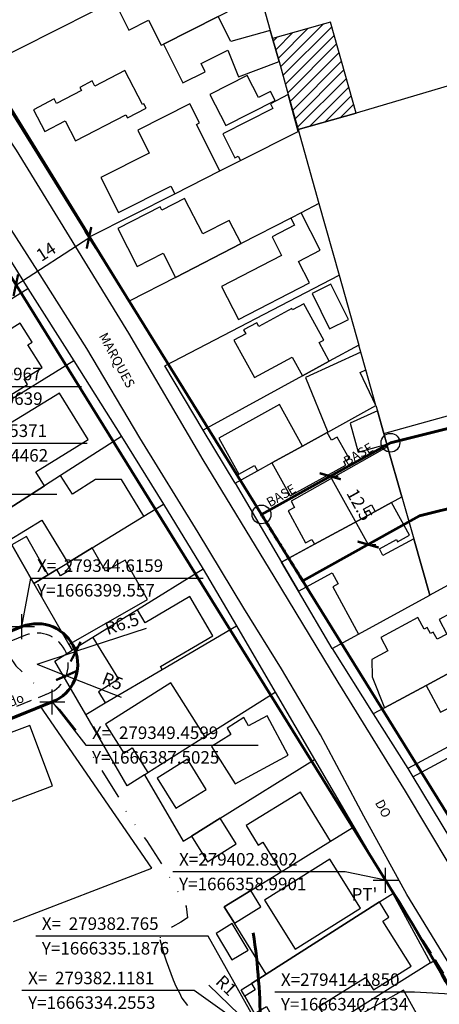
# Model space of a CAD drawing. Units: millimetres. Extents: x 277367 to 280728, y 1665691 to 1668896.
# Drawn here: x 279344 to 279411, y 1666339 to 1666497 of the extents above; entities that cross this region are included whole.
import ezdxf

# ---------------------------------------------------------------- set-up
doc = ezdxf.new("R2010")
doc.units = ezdxf.units.MM
doc.header["$MEASUREMENT"] = 0
doc.header["$PDMODE"] = 2
doc.header["$PDSIZE"] = 2
doc.linetypes.add('DASHED2', pattern=[0.375, 0.25, -0.125])
doc.linetypes.add('DIVIDE', pattern=[1.25, 0.5, -0.25, 0, -0.25, 0, -0.25])
for name, color, linetype in [('_COORDENADAS_SIRGAS', 7, 'Continuous'), ('_cotas', 7, 'Continuous'), ('_meio fio', 7, 'DASHED2'), ('_textos', 7, 'Continuous'), ('Cerca', 8, 'Cerca'), ('Edificacoes', 2, 'Continuous'), ('Edificacoes_Notaveis', 2, 'Continuous'), ('Edificacoes_Notaveis_Hatch', 8, 'Continuous'), ('Muro_Grade', 8, 'Continuous'), ('Topon_de_Vias', 7, 'Continuous'), ('Vala', 5, 'DIVIDE')]:
    doc.layers.add(name, color=color, linetype=linetype)
for name, color, linetype, lineweight in [('_traçado viário outros', 7, 'Continuous', 60), ('_traçado viário por coordenadas', 7, 'Continuous', 60), ('Pavimentacao_Asfaltica_Mfio', 10, 'Continuous', 30), ('Rio_Perene', 5, 'Continuous', 25)]:
    doc.layers.add(name, color=color, linetype=linetype, lineweight=lineweight)
doc.styles.add('Arial', font='arial.ttf', dxfattribs={"height": 1.5})
doc.styles.get("Standard").update_dxf_attribs({"font": 'arial.ttf'})
doc.linetypes.add('Cerca', pattern='A,10,0,["X",Standard,S=1,R=0,X=0,Y=-0.5],0.1', length=10.1)
doc.dimstyles.new('AEROS UPV', dxfattribs={"dimtxt": 2, "dimasz": 2.5, "dimexe": 1.25, "dimexo": 0.625, "dimtad": 1, "dimdsep": 46, "dimtxsty": 'Standard', "dimblk": 'ARCHTICK', "dimcen": 2.5, "dimadec": 0, "dimazin": 0, "dimtfac": 1, "dimtmove": 0, "dimatfit": 3, "dimfxl": 1, "dimtzin": 0, "dimarcsym": 0})

# ---------------------------------------------------------------- blocks, each defined once
blk = doc.blocks.new('_ArchTick')
at = {"color": 0, "linetype": 'Continuous', "const_width": 0.15}
blk.add_lwpolyline([(-0.5, -0.5), (0.5, 0.5)], dxfattribs=at)
blk = doc.blocks.new('*D12')
at = {"layer": '_cotas', "color": 0, "lineweight": -2, "transparency": 16777216}
blk.add_line((279492.6, 1666550.26), (279508.88, 1666555.35), dxfattribs=at)
at = {"layer": 'Defpoints', "color": 0, "transparency": 16777216}
for p in [(279508.88, 1666555.35), (278787.67, 1666330.09)]:
    blk.add_point(p, dxfattribs=at)
at = {"layer": '_cotas', "color": 0, "lineweight": -2, "transparency": 16777216, "xscale": 2.5, "yscale": 2.5, "zscale": 2.5, "rotation": 17.34493948716358}
blk.add_blockref('_ArchTick', (279508.88, 1666555.35), dxfattribs=at)
at = {"layer": '_cotas', "color": 0, "transparency": 16777216, "insert": (279495.73, 1666552.96), "char_height": 2, "attachment_point": 5, "rotation": 17.3449}
blk.add_mtext('R756', dxfattribs=at)
blk = doc.blocks.new('*D13')
at = {"layer": '_cotas', "color": 0, "lineweight": -2, "transparency": 16777216}
blk.add_line((279463.2, 1666551.98), (279476.99, 1666556.5), dxfattribs=at)
at = {"layer": 'Defpoints', "color": 0, "transparency": 16777216}
for p in [(279476.99, 1666556.5), (278781.77, 1666328.22)]:
    blk.add_point(p, dxfattribs=at)
at = {"layer": '_cotas', "color": 0, "lineweight": -2, "transparency": 16777216, "xscale": 2.5, "yscale": 2.5, "zscale": 2.5, "rotation": 18.1777023439057}
blk.add_blockref('_ArchTick', (279476.99, 1666556.5), dxfattribs=at)
at = {"layer": '_cotas', "color": 0, "transparency": 16777216, "insert": (279466.28, 1666554.72), "char_height": 2, "attachment_point": 5, "rotation": 18.1777}
blk.add_mtext('R732', dxfattribs=at)
blk = doc.blocks.new('*D45')
at = {"layer": '_cotas', "color": 0, "lineweight": -2, "transparency": 16777216}
blk.add_line((279415.89, 1666333.5), (279429.54, 1666340.93), dxfattribs=at)
at = {"layer": 'Defpoints', "color": 0, "transparency": 16777216}
for p in [(279429.54, 1666340.93), (278978.12, 1666095.13)]:
    blk.add_point(p, dxfattribs=at)
at = {"layer": '_cotas', "color": 0, "lineweight": -2, "transparency": 16777216, "xscale": 2.5, "yscale": 2.5, "zscale": 2.5, "rotation": 28.5687062915196}
blk.add_blockref('_ArchTick', (279429.54, 1666340.93), dxfattribs=at)
at = {"layer": '_cotas', "color": 0, "lineweight": -2, "transparency": 16777216, "insert": (279418.43, 1666336.76), "char_height": 2, "attachment_point": 5, "rotation": 28.5687}
blk.add_mtext('R514', dxfattribs=at)
blk = doc.blocks.new('*D49')
at = {"layer": '_cotas', "color": 0, "lineweight": -2, "transparency": 16777216}
for p, q in [((279343.63, 1666454.19), (279355.34, 1666461.76)), ((279356.45, 1666460.05), (279354.66, 1666462.81)), ((279344.74, 1666452.47), (279342.95, 1666455.24))]:
    blk.add_line(p, q, dxfattribs=at)
at = {"layer": 'Defpoints', "color": 0, "transparency": 16777216}
for p in [(279355.34, 1666461.76), (279356.79, 1666459.52), (279345.08, 1666451.94)]:
    blk.add_point(p, dxfattribs=at)
at = {"layer": '_cotas', "color": 0, "lineweight": -2, "transparency": 16777216, "xscale": 2.5, "yscale": 2.5, "zscale": 2.5}
for p, rotation in [((279355.34, 1666461.76), 32.9067578490876), ((279343.63, 1666454.19), 212.9067578490876)]:
    blk.add_blockref('_ArchTick', p, dxfattribs=dict(at, rotation=rotation))
at = {"layer": '_cotas', "color": 0, "transparency": 16777216, "insert": (279348.6, 1666459.34), "char_height": 2, "attachment_point": 5, "rotation": 32.9068}
blk.add_mtext('14', dxfattribs=at)
blk = doc.blocks.new('*D347')
at = {"layer": '_cotas', "color": 0, "lineweight": -2, "transparency": 16777216}
blk.add_line((279406.07, 1666587.75), (279400.14, 1666598.84), dxfattribs=at)
at = {"layer": 'Defpoints', "color": 0, "transparency": 16777216}
for p in [(279400.14, 1666598.84), (279527.44, 1666360.74)]:
    blk.add_point(p, dxfattribs=at)
at = {"layer": '_cotas', "color": 0, "lineweight": -2, "transparency": 16777216, "xscale": 2.5, "yscale": 2.5, "zscale": 2.5, "rotation": 118.1316350273363}
blk.add_blockref('_ArchTick', (279400.14, 1666598.84), dxfattribs=at)
at = {"layer": '_cotas', "color": 0, "transparency": 16777216, "insert": (279405.73, 1666591.87), "char_height": 2, "attachment_point": 5, "rotation": 298.1316}
blk.add_mtext('R270', dxfattribs=at)
blk = doc.blocks.new('*D369')
at = {"layer": '_cotas', "color": 0, "lineweight": -2, "transparency": 16777216}
for p, q in [((279393.96, 1666423.62), (279400.03, 1666412.69)), ((279394.58, 1666423.62), (279395.21, 1666423.62)), ((279400.66, 1666412.69), (279401.28, 1666412.69))]:
    blk.add_line(p, q, dxfattribs=at)
at = {"layer": 'Defpoints', "color": 0, "transparency": 16777216}
for p in [(279393.96, 1666423.62), (279400.03, 1666412.69), (279400.03, 1666412.69)]:
    blk.add_point(p, dxfattribs=at)
at = {"layer": '_cotas', "color": 0, "lineweight": -2, "transparency": 16777216, "xscale": 2.5, "yscale": 2.5, "zscale": 2.5}
for p, rotation in [((279393.96, 1666423.62), 119.0759831219102), ((279400.03, 1666412.69), 299.0759831219104)]:
    blk.add_blockref('_ArchTick', p, dxfattribs=dict(at, rotation=rotation))
at = {"layer": '_cotas', "color": 0, "transparency": 16777216, "insert": (279398.43, 1666418.95), "char_height": 2, "attachment_point": 5, "rotation": 299.076}
blk.add_mtext('12.5', dxfattribs=at)
blk = doc.blocks.new('*D898')
at = {"layer": '_cotas', "color": 0, "lineweight": -2, "transparency": 16777216}
for p in [(279364.47, 1666399.26), (279347.04, 1666393.53)]:
    blk.add_line(p, (279353.21, 1666395.56), dxfattribs=at)
at = {"layer": 'Defpoints', "color": 0, "transparency": 16777216}
for p in [(279353.21, 1666395.56), (279347.04, 1666393.53)]:
    blk.add_point(p, dxfattribs=at)
at = {"layer": '_cotas', "color": 0, "lineweight": -2, "transparency": 16777216, "xscale": 2.5, "yscale": 2.5, "zscale": 2.5, "rotation": 198.2125123848595}
blk.add_blockref('_ArchTick', (279353.21, 1666395.56), dxfattribs=at)
at = {"layer": '_cotas', "color": 0, "transparency": 16777216, "insert": (279360.71, 1666399.76), "char_height": 2, "attachment_point": 5, "rotation": 18.2125}
blk.add_mtext('R6.5', dxfattribs=at)
blk = doc.blocks.new('*D899')
at = {"layer": '_cotas', "color": 0, "lineweight": -2, "transparency": 16777216}
for p in [(279347.04, 1666393.53), (279360.53, 1666388.24)]:
    blk.add_line(p, (279351.69, 1666391.71), dxfattribs=at)
at = {"layer": 'Defpoints', "color": 0, "transparency": 16777216}
for p in [(279347.04, 1666393.53), (279351.69, 1666391.71)]:
    blk.add_point(p, dxfattribs=at)
at = {"layer": '_cotas', "color": 0, "lineweight": -2, "transparency": 16777216, "xscale": 2.5, "yscale": 2.5, "zscale": 2.5, "rotation": 158.6010780367231}
blk.add_blockref('_ArchTick', (279351.69, 1666391.71), dxfattribs=at)
at = {"layer": '_cotas', "color": 0, "transparency": 16777216, "insert": (279359.03, 1666390.59), "char_height": 2, "attachment_point": 5, "rotation": 338.6011}
blk.add_mtext('R5', dxfattribs=at)
blk = doc.blocks.new('*D974')
at = {"layer": '_cotas', "color": 0, "lineweight": -2, "transparency": 16777216}
for p in [(279374.53, 1666342.22), (279381.76, 1666335.19)]:
    blk.add_line(p, (279381.05, 1666335.89), dxfattribs=at)
blk.add_arc((279381.76, 1666335.19), 1, 35.6243, 207.4302, dxfattribs=at)
at = {"layer": 'Defpoints', "color": 0, "transparency": 16777216}
for p in [(279381.05, 1666335.89), (279381.76, 1666335.19)]:
    blk.add_point(p, dxfattribs=at)
at = {"layer": '_cotas', "color": 0, "lineweight": -2, "transparency": 16777216, "xscale": 2.5, "yscale": 2.5, "zscale": 2.5, "rotation": 315.8103612157317}
blk.add_blockref('_ArchTick', (279381.05, 1666335.89), dxfattribs=at)
at = {"layer": '_cotas', "color": 0, "transparency": 16777216, "insert": (279377.13, 1666341.97), "char_height": 2, "attachment_point": 5, "rotation": 315.8104}
blk.add_mtext('R1', dxfattribs=at)

msp = doc.modelspace()

# ---------------------------------------------------------------- hatches: boundary and pattern name
at = {"layer": 'Edificacoes_Notaveis_Hatch'}
h = msp.add_hatch(dxfattribs=at)
h.set_pattern_fill('ANSI31', color=256, scale=10)
h.paths.add_polyline_path([(279388.83, 1666479.074), (279387.244, 1666484.708), (279385.767, 1666489.957), (279384.719, 1666493.677), (279394.001, 1666496.29), (279398.112, 1666481.687)])

# ---------------------------------------------------------------- linework, layer by layer
at = {"layer": '_COORDENADAS_SIRGAS'}
for points in [[(279318.097, 1666437.064), (279326.556, 1666437.99), (279354.142, 1666437.99)], [(279306.721, 1666436.299), (279322.601, 1666420.742), (279350.187, 1666420.742)], [(279310.537, 1666434.446), (279327.446, 1666428.91), (279355.032, 1666428.91)], [(279344.616, 1666399.557), (279346.034, 1666407.324), (279373.621, 1666407.324)], [(279349.46, 1666387.502), (279354.848, 1666380.594), (279382.435, 1666380.594)], [(279402.83, 1666358.99), (279396.365, 1666360.338), (279368.779, 1666360.338)], [(279382.765, 1666335.188), (279374.396, 1666350.054), (279346.81, 1666350.054)], [(279382.118, 1666334.255), (279372.201, 1666341.36), (279344.615, 1666341.36)], [(279414.185, 1666340.713), (279407.438, 1666341.1), (279385.085, 1666341.1)]]:
    msp.add_lwpolyline(points, dxfattribs=at)
at = {"layer": '_meio fio', "ltscale": 10}
for p, q in [((279345.175, 1666398.165), (279338.329, 1666395.414)), ((279319.442, 1666377.057), (279348.901, 1666388.894))]:
    msp.add_line(p, q, dxfattribs=at)
msp.add_arc((279347.038, 1666393.53), 4.996, 291.89207, 111.89207, dxfattribs=at)
at = {"layer": '_textos', "linetype": 'DASHED2', "ltscale": 10}
msp.add_line((279402.84, 1666358.974), (279414.185, 1666340.713), dxfattribs=at)
at = {"layer": '_textos'}
for centre in [(279403.607, 1666428.982), (279382.96, 1666417.502)]:
    msp.add_circle(centre, 1.5, dxfattribs=at)
for p in [(279344.616, 1666399.557), (279349.46, 1666387.502)]:
    msp.add_point(p, dxfattribs=at)
at = {"layer": '_textos', "lineweight": -2}
msp.add_point((279402.83, 1666358.99), dxfattribs=at)
at = {"layer": '_traçado viário outros'}
for p, q in [((279403.607, 1666428.982), (279451.626, 1666441.014)), ((279403.607, 1666428.982), (279382.96, 1666417.502)), ((279408.243, 1666417.257), (279455.114, 1666429.001)), ((279389.564, 1666406.871), (279408.243, 1666417.257))]:
    msp.add_line(p, q, dxfattribs=at)
at = {"layer": '_traçado viário por coordenadas'}
for p, q in [((279414.722, 1666366.378), (279305.392, 1666542.357)), ((279402.83, 1666358.99), (279293.387, 1666535.151)), ((279344.616, 1666399.557), (279337.193, 1666396.574)), ((279320.001, 1666375.665), (279349.46, 1666387.502))]:
    msp.add_line(p, q, dxfattribs=at)
at = {"layer": '_traçado viário por coordenadas', "linetype": 'DASHED2'}
msp.add_line((279382.96, 1666417.502), (279389.564, 1666406.871), dxfattribs=at)
at = {"layer": '_traçado viário por coordenadas'}
for centre, radius, start, end in [((279347.038, 1666393.53), 6.496, 291.89207, 111.89207), ((278978.121, 1666095.131), 499.999, 26.91845, 31.84393), ((279281.721, 1666335.515), 101.045, 359.81435, 8.56127)]:
    msp.add_arc(centre, radius, start, end, dxfattribs=at)
at = {"layer": 'Cerca', "flags": 128}
msp.add_lwpolyline([(279402.544, 1666430.446), (279426.934, 1666437.218), (279413.594, 1666486.307), (279398.112, 1666481.687), (279388.83, 1666479.074)], dxfattribs=at)
at = {"layer": 'Edificacoes', "flags": 128}
for points in [[(279376.043, 1666497.172), (279377.497, 1666497.903), (279373.104, 1666506.631), (279363.441, 1666501.767), (279363.955, 1666500.745), (279359.88, 1666498.693), (279361.738, 1666495.002), (279364.866, 1666496.576), (279366.886, 1666492.563), (279367.261, 1666492.752), (279376.043, 1666497.172)], [(279376.043, 1666497.172), (279367.261, 1666492.752), (279370.387, 1666486.541), (279373.963, 1666488.341), (279373.298, 1666489.661), (279377.559, 1666491.806), (279379.277, 1666487.523), (279385.767, 1666489.957), (279384.719, 1666493.677), (279384.359, 1666494.958), (279378.047, 1666493.147), (279376.043, 1666497.172)], [(279353.191, 1666477.27), (279361.237, 1666481.459), (279361.499, 1666480.955), (279364.471, 1666482.502), (279364.113, 1666483.189), (279363.904, 1666483.08), (279361.065, 1666488.534), (279356.267, 1666486.036), (279355.84, 1666486.858), (279353.872, 1666485.834), (279354.136, 1666485.328), (279350.135, 1666483.245), (279349.752, 1666483.981), (279346.451, 1666482.263), (279348.264, 1666478.781), (279351.521, 1666480.477), (279353.191, 1666477.27)], [(279385.131, 1666483.742), (279384.393, 1666485.192), (279382.48, 1666484.218), (279380.685, 1666487.746), (279374.703, 1666484.701), (279377.236, 1666479.724), (279385.131, 1666483.742)], [(279388.823, 1666478.773), (279387.244, 1666484.708), (279384.406, 1666483.194), (279384.776, 1666482.462), (279376.755, 1666478.414), (279378.696, 1666474.567), (279379.224, 1666474.833), (279379.588, 1666474.112), (279388.823, 1666478.773)], [(279369.086, 1666468.811), (279376.312, 1666472.459), (279372.548, 1666479.917), (279373.033, 1666480.162), (279371.504, 1666483.191), (279363.141, 1666478.97), (279364.987, 1666475.314), (279357.244, 1666471.406), (279360.075, 1666465.799), (279368.468, 1666470.035), (279369.086, 1666468.811)], [(279369.181, 1666455.428), (279379.711, 1666460.836), (279377.805, 1666464.549), (279373.572, 1666462.375), (279370.65, 1666468.064), (279366.993, 1666466.186), (279366.723, 1666466.711), (279359.958, 1666463.237), (279363.072, 1666457.174), (279367.197, 1666459.292), (279369.181, 1666455.428)], [(279387.671, 1666464.924), (279388.267, 1666463.762), (279384.656, 1666461.907), (279386.18, 1666458.94), (279376.545, 1666453.992), (279379.266, 1666448.693), (279390.641, 1666454.535), (279388.865, 1666457.995), (279392.36, 1666459.789), (279389.295, 1666465.758), (279387.671, 1666464.924)], [(279394.066, 1666454.357), (279391.048, 1666452.863), (279393.861, 1666447.181), (279396.88, 1666448.675), (279394.066, 1666454.357)], [(279393.814, 1666442.027), (279392.185, 1666445.007), (279392.918, 1666445.407), (279389.741, 1666451.218), (279387.947, 1666450.238), (279387.817, 1666450.476), (279382.547, 1666447.594), (279382.226, 1666448.182), (279380.096, 1666447.017), (279380.432, 1666446.404), (279378.545, 1666445.373), (279381.815, 1666439.392), (279387.846, 1666442.689), (279389.499, 1666439.668), (279393.814, 1666442.027)], [(279333.806, 1666446.334), (279329.832, 1666443.851), (279325.427, 1666441.099), (279331.367, 1666431.631), (279337.925, 1666435.727), (279338.206, 1666435.277), (279341.446, 1666437.301), (279342.134, 1666436.2), (279345.513, 1666438.311), (279344.947, 1666439.218), (279347.821, 1666441.013), (279345.548, 1666444.651), (279346.232, 1666445.079), (279344.325, 1666448.132), (279335.95, 1666442.901), (279333.806, 1666446.334)], [(279401.27, 1666434.916), (279398.735, 1666440.234), (279399.653, 1666440.656), (279398.854, 1666443.49), (279390.004, 1666439.44), (279393.588, 1666430.679), (279401.27, 1666434.916)], [(279340.447, 1666417.11), (279348.213, 1666422.068), (279346.812, 1666424.344), (279355.197, 1666429.507), (279350.631, 1666436.923), (279342.106, 1666431.674), (279340.43, 1666434.397), (279332.637, 1666429.6), (279340.447, 1666417.11)], [(279389.521, 1666428.437), (279385.851, 1666435.092), (279376.13, 1666429.731), (279379.314, 1666423.957), (279381.827, 1666425.343), (279382.314, 1666424.462), (279384.636, 1666425.742), (279389.521, 1666428.437)], [(279401.515, 1666434.059), (279397.17, 1666432.091), (279398.458, 1666427.463), (279403.024, 1666428.764), (279402.544, 1666430.446), (279401.515, 1666434.059)], [(279393.477, 1666430.618), (279389.521, 1666428.437), (279384.636, 1666425.742), (279387.547, 1666420.462), (279396.46, 1666425.377), (279396.135, 1666425.967), (279396.991, 1666426.439), (279395.092, 1666429.883), (279394.165, 1666429.371), (279393.477, 1666430.618)], [(279403.788, 1666419.415), (279405.434, 1666420.305), (279403.15, 1666428.32), (279387.699, 1666419.627), (279388.253, 1666418.604), (279387.251, 1666418.062), (279390.012, 1666412.957), (279391.031, 1666413.508), (279391.446, 1666412.74), (279399.88, 1666417.301), (279399.306, 1666418.363), (279400.572, 1666419.047), (279401.146, 1666417.986), (279403.788, 1666419.415)], [(279340.447, 1666417.11), (279342.572, 1666413.388), (279347.785, 1666416.584), (279351.965, 1666409.766), (279355.866, 1666412.157), (279364.139, 1666417.229), (279360.523, 1666423.072), (279356.386, 1666423.096), (279352.689, 1666420.735), (279350.788, 1666423.712), (279348.213, 1666422.068), (279340.447, 1666417.11)], [(279386.151, 1666409.876), (279388.885, 1666405.213), (279394.272, 1666408.148), (279395.228, 1666406.394), (279394.367, 1666405.925), (279398.49, 1666398.358), (279409.916, 1666404.583), (279407.345, 1666413.601), (279402.404, 1666410.929), (279401.825, 1666412), (279404.564, 1666413.481), (279404.743, 1666413.149), (279406.626, 1666414.168), (279403.788, 1666419.415), (279401.146, 1666417.986), (279399.88, 1666417.301), (279391.446, 1666412.74), (279386.151, 1666409.876)], [(279346.54, 1666406.44), (279348.815, 1666407.835), (279345.323, 1666413.951), (279343.006, 1666412.628), (279346.54, 1666406.44)], [(279346.54, 1666406.44), (279352.11, 1666396.684), (279364.722, 1666403.885), (279361.108, 1666410.214), (279357.992, 1666408.434), (279355.866, 1666412.157), (279351.965, 1666409.766), (279351.774, 1666409.649), (279352.384, 1666408.654), (279350.797, 1666407.681), (279350.187, 1666408.676), (279348.815, 1666407.835), (279346.54, 1666406.44)], [(279357.957, 1666387.362), (279367.084, 1666392.716), (279366.806, 1666393.19), (279375.175, 1666398.099), (279371.506, 1666404.354), (279364.345, 1666400.153), (279363.112, 1666402.255), (279355.954, 1666397.827), (279360.089, 1666391.142), (279356.856, 1666389.142), (279357.957, 1666387.362)], [(279409.326, 1666390.148), (279411.629, 1666385.855), (279412.666, 1666386.412), (279413.872, 1666384.164), (279415.167, 1666384.858), (279416.529, 1666382.32), (279422.257, 1666385.394), (279420.824, 1666388.079), (279428.129, 1666391.978), (279426.227, 1666395.544), (279430.119, 1666397.621), (279428.613, 1666400.442), (279426.319, 1666399.218), (279424.227, 1666398.101), (279424.669, 1666397.273), (279415.404, 1666392.328), (279414.962, 1666393.156), (279413.182, 1666392.206), (279409.326, 1666390.148)], [(279373.907, 1666381.957), (279368.468, 1666390.57), (279357.978, 1666383.945), (279360.909, 1666379.303), (279362.275, 1666380.166), (279364.783, 1666376.195), (279373.907, 1666381.957)], [(279380.131, 1666385.025), (279377.439, 1666383.325), (279378.072, 1666382.322), (279374.976, 1666380.367), (279378.726, 1666374.428), (279387.249, 1666378.996), (279383.88, 1666385.28), (279380.861, 1666383.662), (279380.131, 1666385.025)], [(279338.457, 1666369.935), (279349.486, 1666374.079), (279345.851, 1666383.754), (279335.715, 1666379.946), (279338.457, 1666369.935)], [(279366.26, 1666375.316), (279369.253, 1666370.495), (279374.122, 1666373.518), (279371.129, 1666378.339), (279366.26, 1666375.316)], [(279394.03, 1666365.233), (279389.201, 1666373.063), (279380.529, 1666367.714), (279382.451, 1666364.598), (279383.187, 1666365.052), (279386.095, 1666360.338), (279394.03, 1666365.233)], [(279376.344, 1666368.912), (279371.753, 1666366.052), (279374.322, 1666361.928), (279378.913, 1666364.788), (279376.344, 1666368.912)], [(279388.341, 1666347.971), (279398.808, 1666354.523), (279393.92, 1666362.332), (279383.453, 1666355.78), (279388.341, 1666347.971)], [(279377.004, 1666354.731), (279378.629, 1666352.133), (279382.846, 1666354.734), (279381.237, 1666357.342), (279377.004, 1666354.731)], [(279401.826, 1666355.503), (279383.73, 1666343.975), (279381.339, 1666342.452), (279381.963, 1666341.471), (279380.296, 1666340.409), (279381.824, 1666337.682), (279383.749, 1666338.761), (279385.611, 1666335.438), (279383.686, 1666334.359), (279385.805, 1666330.578), (279391.695, 1666334.273), (279394.048, 1666335.748), (279392.16, 1666338.758), (279399.626, 1666343.442), (279400.878, 1666341.446), (279406.914, 1666345.232), (279402.388, 1666352.449), (279403.359, 1666353.058), (279401.826, 1666355.503)], [(279378.287, 1666352.038), (279375.685, 1666350.479), (279378.233, 1666346.228), (279380.834, 1666347.787), (279378.287, 1666352.038)], [(279402.244, 1666326.161), (279411.096, 1666331.748), (279405.701, 1666341.39), (279399.055, 1666337.671), (279398.55, 1666338.572), (279395.96, 1666336.948), (279402.244, 1666326.161)]]:
    msp.add_lwpolyline(points, close=True, dxfattribs=at)
msp.add_lwpolyline([(279413.383, 1666401.746), (279411.4, 1666400.687), (279412.641, 1666398.362), (279411.072, 1666397.525), (279410.455, 1666398.682), (279410.003, 1666398.441), (279409.494, 1666399.394), (279408.999, 1666399.13), (279408, 1666401.001), (279402.056, 1666397.828), (279403.201, 1666395.683), (279400.608, 1666394.299), (279400.675, 1666391.499), (279402.633, 1666386.576), (279409.326, 1666390.148), (279409.326, 1666390.148), (279413.182, 1666392.206)], dxfattribs=at)
at = {"layer": 'Edificacoes_Notaveis', "flags": 128}
msp.add_lwpolyline([(279388.83, 1666479.074), (279398.112, 1666481.687), (279394.001, 1666496.29), (279384.719, 1666493.677), (279385.767, 1666489.957), (279387.244, 1666484.708), (279388.83, 1666479.074)], close=True, dxfattribs=at)
at = {"layer": 'Muro_Grade', "flags": 128}
for points in [[(279338.651, 1666489.291), (279361.588, 1666500.835), (279363.441, 1666501.767), (279373.104, 1666506.631), (279380.084, 1666510.144)], [(279380.084, 1666510.144), (279380.702, 1666507.947), (279384.359, 1666494.958), (279384.719, 1666493.677), (279385.767, 1666489.957), (279387.244, 1666484.708), (279388.83, 1666479.074), (279392.164, 1666467.231)], [(279338.651, 1666489.291), (279355.518, 1666461.963)], [(279355.518, 1666461.963), (279369.086, 1666468.811), (279376.312, 1666472.459), (279379.588, 1666474.112), (279388.823, 1666478.773)], [(279392.164, 1666467.231), (279389.295, 1666465.758), (279387.671, 1666464.924), (279379.711, 1666460.836), (279369.181, 1666455.428), (279361.87, 1666451.673), (279355.518, 1666461.963)], [(279392.164, 1666467.231), (279395.383, 1666455.807)], [(279337.938, 1666465.858), (279345.554, 1666453.672)], [(279373.646, 1666431), (279367.477, 1666441.271), (279395.383, 1666455.807)], [(279395.383, 1666455.807), (279398.538, 1666444.61)], [(279325.427, 1666441.099), (279329.832, 1666443.851), (279333.806, 1666446.334), (279334.822, 1666446.968), (279340.107, 1666450.269), (279345.554, 1666453.672)], [(279345.554, 1666453.672), (279352.897, 1666442.073)], [(279398.538, 1666444.61), (279393.814, 1666442.027), (279389.499, 1666439.668), (279373.646, 1666431)], [(279401.27, 1666434.916), (279399.653, 1666440.656), (279398.854, 1666443.49), (279398.538, 1666444.61)], [(279352.897, 1666442.073), (279340.43, 1666434.397), (279332.637, 1666429.6)], [(279352.897, 1666442.073), (279360.567, 1666429.956)], [(279378.752, 1666422.498), (279382.314, 1666424.462), (279384.636, 1666425.742), (279389.521, 1666428.437), (279393.477, 1666430.618), (279393.588, 1666430.679), (279401.27, 1666434.916)], [(279401.27, 1666434.916), (279401.515, 1666434.059), (279402.544, 1666430.446), (279403.024, 1666428.764), (279403.15, 1666428.32), (279405.434, 1666420.305)], [(279378.752, 1666422.498), (279373.646, 1666431)], [(279360.567, 1666429.956), (279350.788, 1666423.712), (279348.213, 1666422.068), (279340.447, 1666417.11)], [(279360.567, 1666429.956), (279367.248, 1666419.135)], [(279454.775, 1666429.125), (279438.393, 1666420.12), (279433.887, 1666417.643), (279409.916, 1666404.583)], [(279378.752, 1666422.498), (279386.151, 1666409.876)], [(279346.54, 1666406.44), (279348.815, 1666407.835), (279350.187, 1666408.676), (279351.774, 1666409.649), (279351.965, 1666409.766), (279355.866, 1666412.157), (279364.139, 1666417.229), (279367.248, 1666419.135)], [(279367.248, 1666419.135), (279373.646, 1666408.771)], [(279386.151, 1666409.876), (279391.446, 1666412.74), (279399.88, 1666417.301), (279401.146, 1666417.986), (279403.788, 1666419.415), (279405.434, 1666420.305)], [(279405.434, 1666420.305), (279407.345, 1666413.601), (279409.916, 1666404.583)], [(279346.54, 1666406.44), (279343.006, 1666412.628), (279342.572, 1666413.388), (279340.447, 1666417.11)], [(279394.256, 1666396.052), (279388.885, 1666405.213), (279386.151, 1666409.876)], [(279373.646, 1666408.771), (279363.112, 1666402.255), (279355.954, 1666397.827), (279352.631, 1666395.772)], [(279373.646, 1666408.771), (279378.948, 1666399.677)], [(279346.54, 1666406.44), (279352.11, 1666396.684), (279352.631, 1666395.772)], [(279394.256, 1666396.052), (279398.49, 1666398.358), (279409.916, 1666404.583)], [(279434.943, 1666403.821), (279431.031, 1666401.732), (279428.613, 1666400.442), (279426.319, 1666399.218), (279417.624, 1666394.577), (279415.375, 1666393.377), (279414.962, 1666393.156), (279413.182, 1666392.206), (279409.326, 1666390.148), (279402.633, 1666386.576), (279400.845, 1666385.621)], [(279434.943, 1666403.821), (279437.246, 1666399.955), (279438.656, 1666397.588), (279440.188, 1666395.016), (279436.996, 1666393.303), (279422.257, 1666385.394), (279416.529, 1666382.32), (279406.373, 1666376.871)], [(279407.208, 1666375.549), (279429.154, 1666387.364), (279461.442, 1666404.714)], [(279354.819, 1666385.521), (279357.957, 1666387.362), (279367.084, 1666392.716), (279378.948, 1666399.677)], [(279378.948, 1666399.677), (279385.142, 1666389.052)], [(279354.819, 1666385.521), (279349.852, 1666394.053), (279352.631, 1666395.772)], [(279394.256, 1666396.052), (279400.845, 1666385.621)], [(279364.21, 1666375.833), (279364.783, 1666376.195), (279373.907, 1666381.957), (279385.142, 1666389.052)], [(279385.142, 1666389.052), (279391.429, 1666378.308)], [(279343.258, 1666352.403), (279365.409, 1666360.92), (279347.553, 1666386.91), (279335.174, 1666381.922)], [(279364.21, 1666375.833), (279361.467, 1666374.1), (279354.819, 1666385.521)], [(279400.845, 1666385.621), (279406.373, 1666376.871)], [(279364.21, 1666375.833), (279370.406, 1666365.213), (279371.753, 1666366.052), (279376.344, 1666368.912), (279391.429, 1666378.308)], [(279391.429, 1666378.308), (279397.74, 1666367.521)], [(279406.373, 1666376.871), (279407.208, 1666375.549)], [(279407.208, 1666375.549), (279413.22, 1666365.551)], [(279383.73, 1666343.975), (279378.629, 1666352.133), (279377.004, 1666354.731), (279381.237, 1666357.342), (279386.095, 1666360.338), (279394.03, 1666365.233), (279397.74, 1666367.521)], [(279397.74, 1666367.521), (279403.972, 1666356.87)], [(279383.73, 1666343.975), (279401.826, 1666355.503), (279403.972, 1666356.87)], [(279403.972, 1666356.87), (279410.033, 1666345.775)], [(279410.033, 1666345.775), (279398.55, 1666338.572), (279395.96, 1666336.948), (279394.048, 1666335.748), (279391.695, 1666334.273), (279385.805, 1666330.578), (279383.686, 1666334.359), (279381.824, 1666337.682), (279380.296, 1666340.409), (279379.726, 1666341.425), (279381.339, 1666342.452), (279383.73, 1666343.975)], [(279410.033, 1666345.775), (279410.802, 1666346.257), (279416.752, 1666335.318)]]:
    msp.add_lwpolyline(points, dxfattribs=at)
at = {"layer": 'Pavimentacao_Asfaltica_Mfio', "flags": 128}
for points in [[(279416.653, 1666339.707), (279406.201, 1666356.693), (279399.335, 1666369.232), (279392.406, 1666382.238), (279386.166, 1666392.785), (279380.114, 1666402.522), (279372.844, 1666414.594), (279363.484, 1666429.744), (279354.998, 1666444.056), (279347.136, 1666456.406), (279340.273, 1666467.108), (279334.189, 1666477.468), (279327.45, 1666488.512), (279319.619, 1666501.174)], [(279327.585, 1666500.19), (279343.68, 1666475.77), (279361.65, 1666446.495), (279373.57, 1666426.241), (279384.957, 1666407.575), (279395.191, 1666390.682), (279405.954, 1666373.229), (279416.687, 1666355.34)]]:
    msp.add_lwpolyline(points, dxfattribs=at)
at = {"layer": 'Rio_Perene', "flags": 128}
msp.add_lwpolyline([(279366.683, 1666349.507), (279367, 1666348.304), (279367.379, 1666347.037), (279367.695, 1666346.087), (279368.073, 1666345.073), (279368.452, 1666344.06), (279368.83, 1666343.047), (279369.271, 1666342.033), (279369.774, 1666341.084), (279370.215, 1666340.134), (279371.094, 1666338.932)], dxfattribs=at)
at = {"layer": 'Vala', "ltscale": 10, "flags": 128}
msp.add_lwpolyline([(279280.702, 1666491.206), (279282.901, 1666489.618), (279285.125, 1666487.397), (279287.948, 1666484.079), (279289.612, 1666481.417), (279290.555, 1666479.569), (279292.282, 1666476.908), (279294.258, 1666474.404), (279296.61, 1666471.587), (279300.152, 1666467.769), (279301.531, 1666466.298), (279303.192, 1666464.64), (279304.82, 1666463.264), (279306.074, 1666461.95), (279307.767, 1666460.166), (279309.838, 1666457.254), (279310.56, 1666456.064), (279312.918, 1666451.554), (279314.769, 1666449.019), (279316.339, 1666446.702), (279318.441, 1666443.727), (279320.765, 1666440.127), (279322.459, 1666437.716), (279324.094, 1666434.678), (279325.069, 1666432.548), (279326.328, 1666429.603), (279327.558, 1666426.282), (279328.094, 1666424.622), (279328.6, 1666423.024), (279329.449, 1666421.144), (279330.456, 1666419.139), (279332.468, 1666415.224), (279332.975, 1666412.937), (279333.262, 1666411.275), (279334.302, 1666408.644), (279335.307, 1666406.89), (279336.503, 1666404.322), (279338.327, 1666400.469), (279339.926, 1666398.685), (279343.63, 1666393.3), (279345.98, 1666391.079), (279348.33, 1666388.732), (279350.618, 1666386.291), (279353.88, 1666382.128), (279356.706, 1666377.65), (279359.972, 1666372.452), (279361.481, 1666369.602), (279364.525, 1666365.344), (279367.947, 1666360.021), (279370.052, 1666356.263), (279370.9, 1666354.791), (279371.094, 1666352.973), (279370.066, 1666352.25), (279368.726, 1666351.526), (279367.51, 1666350.833), (279366.794, 1666350.205), (279366.683, 1666349.507)], dxfattribs=at)

# ---------------------------------------------------------------- texts
at = {"layer": '_COORDENADAS_SIRGAS'}
for s, p in [('X=  279318.0967', (279327.541, 1666438.976)), ('Y=1666437.0639', (279327.541, 1666435.035)), ('X=  279310.5371', (279328.431, 1666429.896)), ('Y=1666434.4462', (279328.431, 1666425.955)), ('X=  279344.6159', (279347.02, 1666408.31)), ('Y=1666399.557', (279347.02, 1666404.369)), ('X=  279349.4599', (279355.834, 1666381.579)), ('Y=1666387.5025', (279355.834, 1666377.638)), ('X=279402.8302', (279369.764, 1666361.324)), ('Y=1666358.9901', (279369.764, 1666357.383)), ('X=  279382.765', (279347.795, 1666351.04)), ('Y=1666335.1876', (279347.795, 1666347.099)), ('X=  279382.1181', (279345.6, 1666342.345)), ('X=279414.1850', (279386.07, 1666342.085)), ('Y=1666334.2553', (279345.6, 1666338.405)), ('Y=1666340.7134', (279386.07, 1666338.144))]:
    msp.add_text(s, height=2, dxfattribs=at).set_placement(p)
at = {"layer": '_textos', "char_height": 1.5, "width": 6.2039, "attachment_point": 1, "rotation": 30.18414}
for insert in [(279395.916, 1666426.536), (279383.552, 1666419.926)]:
    msp.add_mtext('BASE', dxfattribs=dict(at, insert=insert))
at = {"layer": '_textos', "insert": (279327.941, 1666382.295), "char_height": 1.5, "attachment_point": 1, "rotation": 22}
msp.add_mtext_dynamic_manual_height_columns('meio-fio projetado', width=19.14759, gutter_width=1, heights=[0], dxfattribs=at)
at = {"layer": '_textos', "insert": (279397.383, 1666357.733), "char_height": 2, "attachment_point": 1, "rotation": 0.00003}
msp.add_mtext("PT'", dxfattribs=at)
at = {"layer": 'Topon_de_Vias', "style": 'Arial'}
for s, p in [('MARQUES', (279356.879, 1666446.064)), ('DO', (279401.084, 1666371.38))]:
    msp.add_text(s, height=1.5, rotation=298.40023, dxfattribs=at).set_placement(p)

# ---------------------------------------------------------------- dimensions: what is measured, and where the dimension line sits
at = {"layer": '_cotas'}
for center, mpoint, picture, middle in [((279527.441, 1666360.738), (279400.136, 1666598.842), '*D347', (279404.28, 1666591.092)), ((279347.038, 1666393.53), (279353.208, 1666395.56), '*D898', (279361.227, 1666398.198))]:
    dim = msp.add_radius_dim(center=center, mpoint=mpoint, dimstyle='AEROS UPV', dxfattribs=at)
    dim.commit()
    dim.dimension.update_dxf_attribs({"geometry": picture, "text_midpoint": middle, "dimtype": 164})
for center, mpoint, text, picture, middle in [((278781.769, 1666328.225), (279476.99, 1666556.502), 'R732', '*D13', (279466.796, 1666553.155)), ((278787.674, 1666330.094), (279508.881, 1666555.346), 'R756', '*D12', (279496.221, 1666551.392))]:
    dim = msp.add_radius_dim(center=center, mpoint=mpoint, text=text, dimstyle='AEROS UPV', dxfattribs=at)
    dim.commit()
    dim.dimension.update_dxf_attribs({"geometry": picture, "text_midpoint": middle, "dimtype": 164})
dim = msp.add_aligned_dim(p1=(279345.08, 1666451.944), p2=(279356.792, 1666459.523), distance=2.67, text='14', dimstyle='AEROS UPV', dxfattribs=at)
dim.commit()
dim.dimension.update_dxf_attribs({"geometry": '*D49', "text_midpoint": (279348.6, 1666459.343)})
dim = msp.add_aligned_dim(p1=(279393.958, 1666423.617), p2=(279400.032, 1666412.692), distance=0, dimstyle='AEROS UPV', dxfattribs=at)
dim.commit()
dim.dimension.update_dxf_attribs({"geometry": '*D369', "text_midpoint": (279398.434, 1666418.954)})
for center, mpoint, picture, middle in [((279347.038, 1666393.53), (279351.689, 1666391.707), '*D899', (279359.034, 1666390.592)), ((279381.765, 1666335.191), (279381.048, 1666335.888), '*D974', (279377.132, 1666341.966))]:
    dim = msp.add_radius_dim(center=center, mpoint=mpoint, dimstyle='AEROS UPV', dxfattribs=at)
    dim.commit()
    dim.dimension.update_dxf_attribs({"geometry": picture, "text_midpoint": middle})
at = {"layer": '_cotas', "lineweight": -2}
dim = msp.add_radius_dim(center=(278978.121, 1666095.131), mpoint=(279429.538, 1666340.932), dimstyle='AEROS UPV', dxfattribs=at)
dim.commit()
dim.dimension.update_dxf_attribs({"geometry": '*D45', "text_midpoint": (279418.125, 1666337.308), "dimtype": 164, "text_rotation": 0.00003})

doc.saveas('drawing.dxf')
